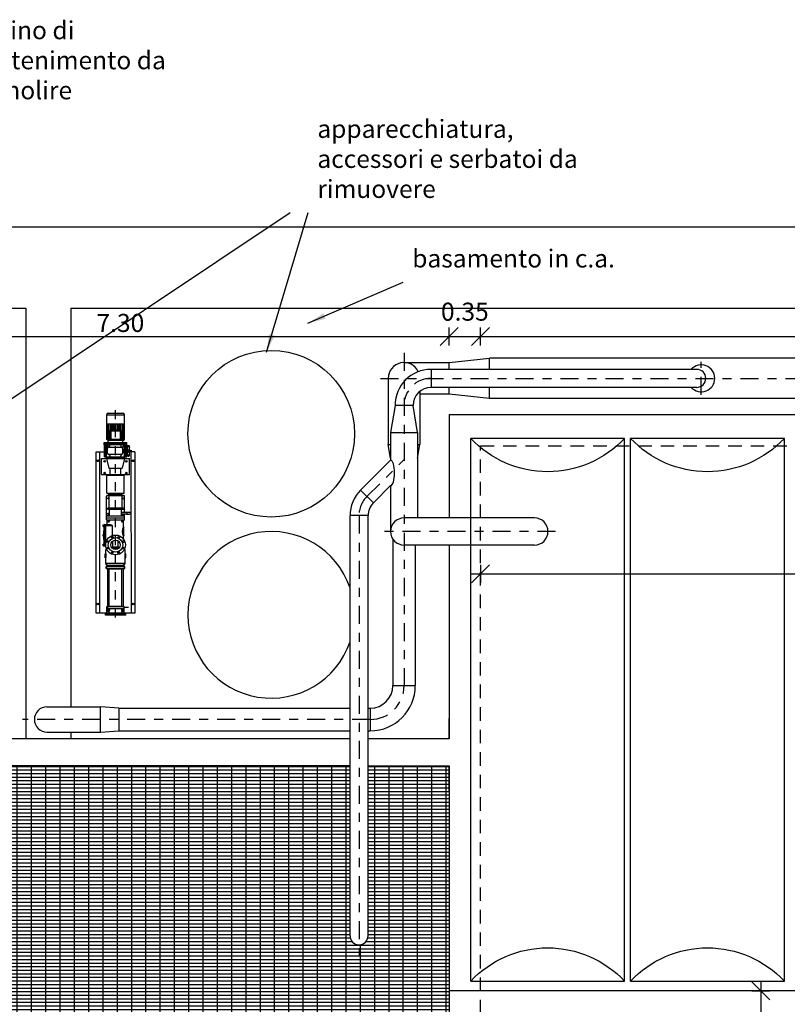
# Model space of a CAD drawing. Extents: x 106 to 182, y -244 to -135.
# Drawn here: x 135 to 144, y -176 to -165 of the extents above; entities that cross this region are included whole.
import ezdxf

# ---------------------------------------------------------------- set-up
doc = ezdxf.new("R2010")
doc.units = 0
for name, pattern in [('LINEA-PUNTO', [0.92, 0.42, -0.2, 0.1, -0.2]), ('TRATTEGGIATA', [0.75, 0.5, -0.25]), ('TRATTO-PUNTO', [1, 0.5, -0.25, 0, -0.25])]:
    doc.linetypes.add(name, pattern=pattern)
doc.layers.get('0').update_dxf_attribs({"linetype": 'CONTINUOUS'})
doc.layers.get('DEFPOINTS').update_dxf_attribs({"linetype": 'CONTINUOUS'})
for name, color, linetype in [('01', 4, 'CONTINUOUS'), ('02', 1, 'CONTINUOUS'), ('CUNICOLI', 4, 'CONTINUOUS'), ('QUOTE', 1, 'CONTINUOUS')]:
    doc.layers.add(name, color=color, linetype=linetype)
doc.styles.add('ROMANS', font='SIMPLEX.shx')
doc.styles.get("Standard").update_dxf_attribs({"font": 'ISOCP'})
doc.dimstyles.new('1a100', dxfattribs={"dimtxt": 0.2, "dimasz": 0.2, "dimexe": 0.1, "dimexo": 0.1, "dimgap": 0.05, "dimtad": 1, "dimzin": 0, "dimdsep": 46, "dimtxsty": 'ROMANS', "dimblk1": 'OBLIQUE', "dimblk2": 'OBLIQUE', "dimsah": 1, "dimcen": 0, "dimdle": 0.1, "dimclrd": 8, "dimclre": 8, "dimclrt": 256, "dimadec": 0, "dimazin": 0, "dimtfac": 1, "dimtofl": 0, "dimtmove": 2, "dimatfit": 3, "dimfxl": 0, "dimtolj": 1, "dimtzin": 0, "dimarcsym": 0})

# ---------------------------------------------------------------- blocks, each defined once
blk = doc.blocks.new('_OBLIQUE')
at = {"color": 0, "linetype": 'ByBlock'}
blk.add_line((-0.5, -0.5), (0.5, 0.5), dxfattribs=at)
blk = doc.blocks.new('*D33')
at = {"layer": 'DEFPOINTS', "color": 0, "transparency": 16777216}
for p in [(140.241, -170.076), (144.462, -170.076), (140.241, -184.176)]:
    blk.add_point(p, dxfattribs=at)
at = {"layer": 'QUOTE', "color": 8, "lineweight": -2, "transparency": 16777216}
for p, q in [((144.462, -184.276), (144.462, -169.976)), ((144.362, -170.076), (144.562, -170.076)), ((144.362, -184.176), (144.562, -184.176))]:
    blk.add_line(p, q, dxfattribs=at)
at = {"layer": 'QUOTE', "color": 8, "lineweight": -2, "transparency": 16777216, "xscale": 0.2, "yscale": 0.2, "zscale": 0.2}
for p, rotation in [((144.462, -170.076), 90), ((144.462, -184.176), 270)]:
    blk.add_blockref('_OBLIQUE', p, dxfattribs=dict(at, rotation=rotation))
at = {"layer": 'QUOTE', "transparency": 16777216, "insert": (144.312, -177.126), "char_height": 0.2, "attachment_point": 5, "rotation": 90, "style": 'ROMANS'}
blk.add_mtext('\\A1;14.10', dxfattribs=at)
blk = doc.blocks.new('*D34')
at = {"layer": 'DEFPOINTS', "color": 0, "transparency": 16777216}
for p in [(140.241, -170.076), (168.341, -170.076), (168.341, -171.497)]:
    blk.add_point(p, dxfattribs=at)
at = {"layer": 'QUOTE', "color": 8, "lineweight": -2, "transparency": 16777216}
for p, q in [((140.241, -171.397), (140.241, -171.597)), ((168.341, -171.397), (168.341, -171.597)), ((140.141, -171.497), (168.441, -171.497))]:
    blk.add_line(p, q, dxfattribs=at)
at = {"layer": 'QUOTE', "color": 8, "lineweight": -2, "transparency": 16777216, "xscale": 0.2, "yscale": 0.2, "zscale": 0.2, "rotation": 180}
blk.add_blockref('_OBLIQUE', (140.241, -171.497), dxfattribs=at)
at = {"layer": 'QUOTE', "color": 8, "lineweight": -2, "transparency": 16777216, "xscale": 0.2, "yscale": 0.2, "zscale": 0.2}
blk.add_blockref('_OBLIQUE', (168.341, -171.497), dxfattribs=at)
at = {"layer": 'QUOTE', "transparency": 16777216, "insert": (154.888, -171.324), "char_height": 0.2, "attachment_point": 5, "style": 'ROMANS'}
blk.add_mtext('\\A1;28.10', dxfattribs=at)
blk = doc.blocks.new('*D35')
at = {"layer": 'DEFPOINTS', "color": 0, "transparency": 16777216}
for p in [(140.241, -168.861), (139.891, -169.726), (140.241, -170.076)]:
    blk.add_point(p, dxfattribs=at)
at = {"layer": 'QUOTE', "color": 8, "lineweight": -2, "transparency": 16777216}
for p, q in [((139.891, -168.961), (139.891, -168.761)), ((140.241, -168.961), (140.241, -168.761)), ((139.791, -168.861), (140.341, -168.861))]:
    blk.add_line(p, q, dxfattribs=at)
at = {"layer": 'QUOTE', "color": 8, "lineweight": -2, "transparency": 16777216, "xscale": 0.2, "yscale": 0.2, "zscale": 0.2, "rotation": 180}
blk.add_blockref('_OBLIQUE', (139.891, -168.861), dxfattribs=at)
at = {"layer": 'QUOTE', "color": 8, "lineweight": -2, "transparency": 16777216, "xscale": 0.2, "yscale": 0.2, "zscale": 0.2}
blk.add_blockref('_OBLIQUE', (140.241, -168.861), dxfattribs=at)
at = {"layer": 'QUOTE', "transparency": 16777216, "insert": (140.066, -168.586), "char_height": 0.2, "attachment_point": 5, "style": 'ROMANS'}
blk.add_mtext('\\A1;0.35', dxfattribs=at)
blk = doc.blocks.new('*D36')
at = {"layer": 'DEFPOINTS', "color": 0, "transparency": 16777216}
for p in [(168.341, -168.861), (140.241, -170.076), (168.341, -170.076)]:
    blk.add_point(p, dxfattribs=at)
at = {"layer": 'QUOTE', "color": 8, "lineweight": -2, "transparency": 16777216}
for p, q in [((140.241, -168.961), (140.241, -168.761)), ((168.341, -168.961), (168.341, -168.761)), ((140.141, -168.861), (168.441, -168.861))]:
    blk.add_line(p, q, dxfattribs=at)
at = {"layer": 'QUOTE', "color": 8, "lineweight": -2, "transparency": 16777216, "xscale": 0.2, "yscale": 0.2, "zscale": 0.2, "rotation": 180}
blk.add_blockref('_OBLIQUE', (140.241, -168.861), dxfattribs=at)
at = {"layer": 'QUOTE', "color": 8, "lineweight": -2, "transparency": 16777216, "xscale": 0.2, "yscale": 0.2, "zscale": 0.2}
blk.add_blockref('_OBLIQUE', (168.341, -168.861), dxfattribs=at)
at = {"layer": 'QUOTE', "transparency": 16777216, "insert": (154.291, -168.711), "char_height": 0.2, "attachment_point": 5, "style": 'ROMANS'}
blk.add_mtext('\\A1;28.10', dxfattribs=at)
blk = doc.blocks.new('*D39')
at = {"layer": 'DEFPOINTS', "color": 0, "transparency": 16777216}
for p in [(139.891, -168.861), (132.591, -169.726), (139.891, -169.726)]:
    blk.add_point(p, dxfattribs=at)
at = {"layer": 'QUOTE', "color": 8, "lineweight": -2, "transparency": 16777216}
for p, q in [((132.591, -168.961), (132.591, -168.761)), ((139.891, -168.961), (139.891, -168.761)), ((132.491, -168.861), (139.991, -168.861))]:
    blk.add_line(p, q, dxfattribs=at)
at = {"layer": 'QUOTE', "color": 8, "lineweight": -2, "transparency": 16777216, "xscale": 0.2, "yscale": 0.2, "zscale": 0.2, "rotation": 180}
blk.add_blockref('_OBLIQUE', (132.591, -168.861), dxfattribs=at)
at = {"layer": 'QUOTE', "color": 8, "lineweight": -2, "transparency": 16777216, "xscale": 0.2, "yscale": 0.2, "zscale": 0.2}
blk.add_blockref('_OBLIQUE', (139.891, -168.861), dxfattribs=at)
at = {"layer": 'QUOTE', "transparency": 16777216, "insert": (136.241, -168.711), "char_height": 0.2, "attachment_point": 5, "style": 'ROMANS'}
blk.add_mtext('\\A1;7.30', dxfattribs=at)
blk = doc.blocks.new('*D50')
at = {"layer": 'DEFPOINTS', "color": 0, "transparency": 16777216}
for p in [(139.891, -176.126), (139.891, -178.126), (143.352, -178.126)]:
    blk.add_point(p, dxfattribs=at)
at = {"layer": 'QUOTE', "color": 8, "lineweight": -2, "transparency": 16777216}
for p, q in [((143.352, -176.026), (143.352, -178.226)), ((143.252, -176.126), (143.452, -176.126)), ((143.252, -178.126), (143.452, -178.126))]:
    blk.add_line(p, q, dxfattribs=at)
at = {"layer": 'QUOTE', "color": 8, "lineweight": -2, "transparency": 16777216, "xscale": 0.2, "yscale": 0.2, "zscale": 0.2}
for p, rotation in [((143.352, -176.126), 90), ((143.352, -178.126), 270)]:
    blk.add_blockref('_OBLIQUE', p, dxfattribs=dict(at, rotation=rotation))
at = {"layer": 'QUOTE', "transparency": 16777216, "insert": (143.202, -177.126), "char_height": 0.2, "attachment_point": 5, "rotation": 90, "style": 'ROMANS'}
blk.add_mtext('\\A1;2.00', dxfattribs=at)
blk = doc.blocks.new('pompa_isp')
at = {"color": 0}
for p, q in [((0, 0.113), (0.017, 0.113)), ((0, -0.113), (0, 0.113)), ((0.017, 0.113), (0.017, -0.113)), ((0.024, 0.215), (1.814, 0.215)), ((0.024, -0.215), (0.024, 0.215)), ((0.024, 0.176), (1.814, 0.175)), ((0.638, 0.108), (0.638, 0.114)), ((0.638, 0.114), (0.681, 0.114)), ((0.681, 0.108), (0.681, 0.114)), ((0.769, 0.127), (0.769, 0.109)), ((0.769, 0.127), (1.006, 0.127)), ((1.006, 0.112), (0.769, 0.112)), ((0.771, 0.138), (0.79, 0.138)), ((0.771, 0.138), (0.771, 0.127)), ((0.78, 0.138), (0.78, 0.127)), ((0.78, 0.112), (0.781, 0.117)), ((0.781, 0.117), (0.789, 0.122)), ((0.882, 0.116), (0.781, 0.116)), ((0.882, 0.12), (0.787, 0.12)), ((0.789, 0.122), (0.8, 0.127)), ((0.79, 0.138), (0.79, 0.127)), ((0.837, 0.127), (0.839, 0.131)), ((0.839, 0.131), (0.936, 0.131)), ((0.874, 0.127), (0.877, 0.122)), ((0.877, 0.122), (0.887, 0.118)), ((0.878, 0.138), (0.897, 0.138)), ((0.878, 0.138), (0.878, 0.131)), ((0.887, 0.118), (0.882, 0.116)), ((0.886, 0.138), (0.886, 0.131)), ((0.897, 0.122), (0.887, 0.118)), ((0.887, 0.118), (0.893, 0.116)), ((0.893, 0.12), (0.988, 0.12)), ((0.893, 0.116), (0.994, 0.116)), ((0.897, 0.138), (0.897, 0.131)), ((0.9, 0.127), (0.897, 0.122)), ((0.938, 0.127), (0.936, 0.131)), ((0.986, 0.122), (0.975, 0.127)), ((0.985, 0.138), (1.004, 0.138)), ((0.985, 0.138), (0.985, 0.127)), ((0.994, 0.117), (0.986, 0.122)), ((0.994, 0.138), (0.994, 0.127)), ((0.994, 0.112), (0.994, 0.117)), ((0.994, 0.112), (0.994, 0.038)), ((1.004, 0.138), (1.004, 0.127)), ((1.006, 0.127), (1.006, 0.06)), ((1.561, 0.156), (1.74, 0.156)), ((1.561, 0.156), (1.561, -0.154)), ((1.74, 0.156), (1.74, -0.154)), ((1.758, 0.124), (1.887, 0.124)), ((1.758, 0.124), (1.758, -0.124)), ((1.814, 0.215), (1.814, 0.124)), ((1.887, 0.097), (1.887, 0.124)), ((1.892, 0.125), (1.918, 0.125)), ((1.892, -0.125), (1.892, 0.125)), ((1.905, -0.125), (1.905, 0.125)), ((1.918, 0.125), (1.918, -0.125)), ((0.017, 0.063), (0.024, 0.063)), ((0.024, 0.097), (0.097, 0.097)), ((0.024, 0.063), (0.044, 0.074)), ((0.058, 0.091), (0.054, 0.091)), ((0.054, 0.068), (0.054, 0.091)), ((0.058, 0.068), (0.054, 0.068)), ((0.073, 0.092), (0.058, 0.092)), ((0.058, 0.066), (0.058, 0.092)), ((0.058, 0.079), (0.073, 0.079)), ((0.073, 0.066), (0.058, 0.066)), ((0.073, 0.097), (0.073, -0.097)), ((0.073, 0.085), (0.097, 0.085)), ((0.097, 0.097), (0.097, -0.097)), ((0.097, 0.087), (0.519, 0.087)), ((0.097, 0.07), (0.519, 0.07)), ((0.102, 0.07), (0.102, -0.07)), ((0.513, 0.07), (0.513, -0.07)), ((0.519, 0.105), (0.54, 0.105)), ((0.519, 0.105), (0.519, -0.105)), ((0.519, 0.098), (0.54, 0.098)), ((0.54, 0.105), (0.54, -0.105)), ((0.54, 0.098), (0.541, 0.093)), ((0.541, 0.093), (0.552, 0.093)), ((0.545, 0.093), (0.545, -0.093)), ((0.549, 0.093), (0.549, -0.093)), ((0.552, 0.093), (0.574, 0.106)), ((0.552, 0.093), (0.552, -0.093)), ((0.574, 0.106), (0.637, 0.106)), ((0.574, 0.106), (0.574, -0.106)), ((0.577, 0.106), (0.577, -0.106)), ((0.637, 0.106), (0.638, 0.108)), ((0.683, 0.106), (0.681, 0.108)), ((0.683, 0.106), (0.728, 0.106)), ((0.728, 0.096), (0.728, 0.106)), ((0.738, -0.03), (0.738, 0.03)), ((0.74, 0.033), (0.752, 0.033)), ((0.752, -0.035), (0.752, 0.035)), ((0.752, 0.035), (0.756, 0.035)), ((0.756, -0.035), (0.756, 0.035)), ((0.756, 0.029), (0.823, 0.029)), ((0.994, 0.037), (0.872, 0.037)), ((0.999, 0.042), (0.994, 0.037)), ((1.003, 0.048), (0.999, 0.042)), ((1.006, 0.06), (1.003, 0.048)), ((1.006, 0.091), (1.06, 0.091)), ((1.048, 0.086), (1.044, 0.086)), ((1.044, 0.067), (1.044, 0.086)), ((1.048, 0.067), (1.044, 0.067)), ((1.06, 0.087), (1.048, 0.087)), ((1.048, 0.066), (1.048, 0.087)), ((1.048, 0.076), (1.06, 0.076)), ((1.06, 0.066), (1.048, 0.066)), ((1.06, 0.1), (1.06, -0.099)), ((1.06, 0.1), (1.32, 0.1)), ((1.08, 0.1), (1.08, -0.099)), ((1.103, 0.1), (1.103, -0.099)), ((1.103, 0.087), (1.11, 0.087)), ((1.103, 0.076), (1.11, 0.076)), ((1.103, 0.066), (1.177, 0.066)), ((1.11, 0.066), (1.11, 0.087)), ((1.177, 0.09), (1.177, -0.09)), ((1.177, 0.09), (1.184, 0.09)), ((1.184, 0.09), (1.188, 0.084)), ((1.188, -0.084), (1.188, 0.084)), ((1.188, 0.072), (1.335, 0.072)), ((1.33, 0.09), (1.33, -0.089)), ((1.335, 0.074), (1.335, -0.074)), ((1.335, 0.074), (1.347, 0.074)), ((1.347, 0.074), (1.347, -0.074)), ((1.347, 0.07), (1.349, 0.07)), ((1.349, 0.056), (1.347, 0.056)), ((1.347, 0.039), (1.349, 0.039)), ((1.349, 0.025), (1.347, 0.025)), ((1.347, 0.021), (1.355, 0.021)), ((1.349, 0.07), (1.349, 0.056)), ((1.349, 0.039), (1.349, 0.025)), ((1.355, 0.096), (1.355, -0.095)), ((1.355, 0.096), (1.555, 0.096)), ((1.555, 0.096), (1.555, -0.095)), ((1.561, 0.059), (1.633, 0.059)), ((1.74, 0.1), (1.633, 0.075)), ((1.633, 0.075), (1.633, -0.075)), ((1.74, 0.1), (1.752, 0.1)), ((1.752, -0.1), (1.752, 0.1)), ((1.752, 0.092), (1.758, 0.092)), ((1.758, 0.109), (1.887, 0.109)), ((1.758, 0.099), (1.867, 0.099)), ((1.758, 0.054), (1.783, 0.067)), ((1.783, -0.065), (1.783, 0.075)), ((1.798, 0.09), (1.849, 0.09)), ((1.864, 0.075), (1.864, -0.065)), ((1.864, 0.064), (1.892, 0.064)), ((1.867, 0.099), (1.867, 0.064)), ((1.867, 0.097), (1.892, 0.097)), ((1.892, 0.085), (1.867, 0.085)), ((1.918, 0.08), (1.938, 0.08)), ((1.938, 0.08), (1.951, 0.098)), ((1.951, 0.088), (1.938, 0.07)), ((1.938, -0.08), (1.938, 0.08)), ((1.951, 0.077), (1.938, 0.062)), ((1.951, 0.098), (2.229, 0.098)), ((2.124, 0.088), (1.951, 0.088)), ((2.124, 0.077), (1.951, 0.077)), ((2.124, 0.06), (2.053, 0.06)), ((2.124, 0.044), (2.059, 0.044)), ((2.124, 0.029), (2.059, 0.029)), ((2.124, 0.016), (2.059, 0.016)), ((2.059, 0), (2.124, 0)), ((2.124, 0.098), (2.124, -0.098)), ((2.224, 0.098), (2.224, -0.098)), ((2.244, 0.083), (2.244, -0.083)), ((0.017, -0.063), (0.024, -0.063)), ((0.024, -0.063), (0.044, -0.074)), ((0.024, -0.097), (0.097, -0.097)), ((0.058, -0.068), (0.054, -0.068)), ((0.054, -0.068), (0.054, -0.091)), ((0.058, -0.091), (0.054, -0.091)), ((0.073, -0.066), (0.058, -0.066)), ((0.058, -0.066), (0.058, -0.092)), ((0.058, -0.079), (0.073, -0.079)), ((0.073, -0.092), (0.058, -0.092)), ((0.088, -0.097), (0.088, -0.143)), ((0.097, -0.07), (0.519, -0.07)), ((0.097, -0.087), (0.519, -0.087)), ((0.519, -0.098), (0.54, -0.098)), ((0.519, -0.105), (0.54, -0.105)), ((0.54, -0.098), (0.541, -0.093)), ((0.541, -0.093), (0.552, -0.093)), ((0.552, -0.093), (0.574, -0.106)), ((0.574, -0.106), (0.637, -0.106)), ((0.637, -0.106), (0.638, -0.108)), ((0.638, -0.108), (0.638, -0.114)), ((0.683, -0.106), (0.681, -0.108)), ((0.681, -0.108), (0.681, -0.114)), ((0.683, -0.106), (0.728, -0.106)), ((0.728, -0.106), (0.728, -0.096)), ((0.74, -0.033), (0.752, -0.033)), ((0.752, -0.035), (0.756, -0.035)), ((0.756, -0.029), (0.823, -0.029)), ((0.83, -0.09), (0.879, -0.09)), ((0.879, -0.09), (0.883, -0.094)), ((0.883, -0.094), (0.977, -0.094)), ((0.981, -0.09), (0.977, -0.094)), ((0.981, -0.09), (1.06, -0.09)), ((1.048, -0.067), (1.044, -0.067)), ((1.044, -0.067), (1.044, -0.086)), ((1.048, -0.086), (1.044, -0.086)), ((1.06, -0.066), (1.048, -0.066)), ((1.048, -0.066), (1.048, -0.087)), ((1.048, -0.076), (1.06, -0.076)), ((1.06, -0.087), (1.048, -0.087)), ((1.06, -0.099), (1.125, -0.099)), ((1.103, -0.066), (1.177, -0.066)), ((1.103, -0.076), (1.11, -0.076)), ((1.103, -0.087), (1.11, -0.087)), ((1.11, -0.066), (1.11, -0.087)), ((1.125, -0.066), (1.125, -0.121)), ((1.142, -0.066), (1.142, -0.121)), ((1.142, -0.099), (1.32, -0.099)), ((1.177, -0.09), (1.184, -0.09)), ((1.184, -0.09), (1.188, -0.084)), ((1.188, -0.072), (1.335, -0.072)), ((1.335, -0.074), (1.347, -0.074)), ((1.347, -0.02), (1.355, -0.02)), ((1.349, -0.025), (1.347, -0.025)), ((1.347, -0.039), (1.349, -0.039)), ((1.349, -0.056), (1.347, -0.056)), ((1.347, -0.07), (1.349, -0.07)), ((1.349, -0.039), (1.349, -0.025)), ((1.349, -0.07), (1.349, -0.056)), ((1.355, -0.095), (1.555, -0.095)), ((1.561, -0.059), (1.633, -0.059)), ((1.74, -0.1), (1.633, -0.075)), ((1.74, -0.1), (1.752, -0.1)), ((1.752, -0.092), (1.758, -0.092)), ((1.758, -0.054), (1.783, -0.067)), ((1.758, -0.099), (1.801, -0.099)), ((1.758, -0.109), (1.799, -0.109)), ((1.798, -0.08), (1.849, -0.08)), ((1.799, -0.101), (1.805, -0.095)), ((1.799, -0.112), (1.799, -0.101)), ((1.805, -0.095), (1.843, -0.095)), ((1.811, -0.08), (1.811, -0.091)), ((1.838, -0.091), (1.811, -0.091)), ((1.814, -0.095), (1.814, -0.091)), ((1.835, -0.095), (1.835, -0.091)), ((1.838, -0.08), (1.838, -0.091)), ((1.85, -0.101), (1.843, -0.095)), ((1.848, -0.099), (1.867, -0.099)), ((1.85, -0.112), (1.85, -0.101)), ((1.85, -0.109), (1.887, -0.109)), ((1.864, -0.064), (1.892, -0.064)), ((1.867, -0.064), (1.867, -0.099)), ((1.892, -0.085), (1.867, -0.085)), ((1.867, -0.097), (1.892, -0.097)), ((1.887, -0.124), (1.887, -0.097)), ((1.918, -0.08), (1.938, -0.08)), ((1.951, -0.077), (1.938, -0.062)), ((1.951, -0.088), (1.938, -0.07)), ((1.938, -0.08), (1.951, -0.098)), ((2.124, -0.077), (1.951, -0.077)), ((2.124, -0.088), (1.951, -0.088)), ((1.951, -0.098), (2.229, -0.098)), ((2.124, -0.06), (2.053, -0.06)), ((2.124, -0.016), (2.059, -0.016)), ((2.124, -0.029), (2.059, -0.029)), ((2.124, -0.044), (2.059, -0.044)), ((0, -0.113), (0.017, -0.113)), ((0.024, -0.176), (1.814, -0.175)), ((1.814, -0.215), (0.024, -0.215)), ((0.638, -0.114), (0.681, -0.114)), ((1.123, -0.121), (1.123, -0.151)), ((1.144, -0.121), (1.144, -0.151)), ((1.561, -0.154), (1.74, -0.154)), ((1.758, -0.124), (1.783, -0.124)), ((1.767, -0.138), (1.767, -0.15)), ((1.771, -0.133), (1.878, -0.133)), ((1.771, -0.155), (1.878, -0.155)), ((1.778, -0.137), (1.778, -0.15)), ((1.783, -0.118), (1.789, -0.112)), ((1.783, -0.133), (1.783, -0.118)), ((1.783, -0.118), (1.866, -0.118)), ((1.789, -0.112), (1.86, -0.112)), ((1.814, -0.138), (1.814, -0.15)), ((1.814, -0.215), (1.814, -0.155)), ((1.835, -0.138), (1.835, -0.15)), ((1.866, -0.118), (1.86, -0.112)), ((1.866, -0.133), (1.866, -0.118)), ((1.866, -0.124), (1.887, -0.124)), ((1.871, -0.137), (1.871, -0.15)), ((1.882, -0.138), (1.882, -0.15)), ((1.892, -0.125), (1.918, -0.125))]:
    blk.add_line(p, q, dxfattribs=at)
at = {"color": 8, "linetype": 'LINEA-PUNTO', "ltscale": 0.2}
blk.add_line((-0.024, 0), (2.345, 0), dxfattribs=at)
at = {"color": 0, "linetype": 'LINEA-PUNTO', "ltscale": 0.01}
blk.add_line((1.824, -0.18), (1.824, -0.032), dxfattribs=at)
at = {"color": 0}
for points in [[(1.953, -0.064, -0.414214), (1.938, -0.049), (1.938, 0.049, -0.414214), (1.953, 0.064), (2.044, 0.064, -0.414214), (2.059, 0.049), (2.059, -0.049, -0.414214), (2.044, -0.064)], [(1.953, -0.057, -0.414214), (1.945, -0.049), (1.945, 0.049, -0.414214), (1.953, 0.057), (2.044, 0.057, -0.414214), (2.052, 0.049), (2.052, -0.049, -0.414214), (2.044, -0.057)], [(1.953, -0.05, -0.414214), (1.951, -0.049), (1.951, 0.049, -0.414214), (1.953, 0.05), (2.044, 0.05, -0.414214), (2.045, 0.049), (2.045, -0.049, -0.414214), (2.044, -0.05)]]:
    blk.add_lwpolyline(points, format="xyb", close=True, dxfattribs=at)
for centre, radius in [((0.124, 0.196), 0.00873), ((0.78, 0), 0.11), ((1.578, 0.12), 0.00878), ((1.708, 0.12), 0.00878), ((1.714, 0.196), 0.00873), ((0.697, 0.035), 0.00942), ((0.78, 0), 0.0806), ((0.78, 0), 0.0517), ((0.746, 0.083), 0.00942), ((0.815, 0.083), 0.00942), ((0.864, 0.034), 0.00942), ((1.126, 0.08), 0.00694), ((1.297, 0.08), 0.00694), ((0.697, -0.034), 0.00942), ((0.745, -0.083), 0.00942), ((0.814, -0.083), 0.00942), ((0.863, -0.035), 0.00942), ((1.297, -0.08), 0.00694), ((0.124, -0.196), 0.00873), ((1.578, -0.12), 0.00878), ((1.708, -0.12), 0.00878), ((1.714, -0.196), 0.00873)]:
    blk.add_circle(centre, radius, dxfattribs=at)
for centre, radius, start, end in [((0.054, 0.079), 0.0113, 90, 270), ((0.66, 0.175), 0.0728, 251.7044, 288.2956), ((0.66, 0.242), 0.136, 260.872, 279.128), ((1.044, 0.076), 0.00934, 90, 270), ((1.32, 0.09), 0.01, 0, 90), ((1.798, 0.075), 0.015, 90, 180), ((1.849, 0.075), 0.015, 0, 90), ((2.229, 0.083), 0.015, 0, 90), ((0.054, -0.079), 0.0113, 90, 270), ((0.66, -0.175), 0.0728, 71.7044, 108.2956), ((0.66, -0.242), 0.136, 80.872, 99.128), ((0.93, -0.165), 0.091, 55.8783, 124.1217), ((0.93, -0.155), 0.0772, 52.2055, 127.7945), ((1.044, -0.076), 0.00934, 90, 270), ((1.126, -0.08), 0.00694, 99.9324, 260.0676), ((1.32, -0.089), 0.01, 270, 0), ((1.798, -0.065), 0.015, 180, 270), ((1.849, -0.065), 0.015, 270, 0), ((2.229, -0.083), 0.015, 270, 0), ((1.133, -0.121), 0.0107, 141.1722, 38.8278), ((1.133, -0.151), 0.0107, 180, 0), ((1.133, -0.121), 0.00835, 180, 0), ((1.779, -0.144), 0.0135, 127.1338, 152.0586), ((1.779, -0.144), 0.0135, 207.9414, 232.8662), ((1.87, -0.144), 0.0135, 27.9414, 52.8662), ((1.87, -0.144), 0.0135, 307.1338, 332.0586)]:
    blk.add_arc(centre, radius, start, end, dxfattribs=at)
for centre, major_axis, ratio, start_param, end_param in [((1.788, -0.144), (-0.0132, 0), 0.813177, 4.712389, 5.649439), ((1.788, -0.144), (-0.0132, 0), 0.813177, 0.633746, 1.570796), ((1.807, -0.144), (0, 0.0108), 0.75914, 5.332373, 6.283185), ((1.807, -0.144), (0, 0.0108), 0.75914, 9.424778, 10.37559)]:
    blk.add_ellipse(centre, major_axis=major_axis, ratio=ratio, start_param=start_param, end_param=end_param, dxfattribs=at)
at = {"color": 0, "extrusion": (0, 0, -1)}
for centre, major_axis, ratio, start_param, end_param in [((1.841, -0.144), (0, 0.0108), 0.75914, 5.332373, 6.283185), ((1.841, -0.144), (0, 0.0108), 0.75914, 9.424778, 10.37559), ((1.86, -0.144), (0.0132, 0), 0.813177, 4.712389, 5.649439), ((1.86, -0.144), (0.0132, 0), 0.813177, 0.633746, 1.570796)]:
    blk.add_ellipse(centre, major_axis=major_axis, ratio=ratio, start_param=start_param, end_param=end_param, dxfattribs=at)
blk = doc.blocks.new('cupola')
at = {"color": 0}
for p, q in [((-0.854, 5.654), (-0.854, -0.371)), ((-0.854, 5.654), (0.854, 5.654)), ((0.854, 5.654), (0.854, -0.371)), ((0.854, -0.371), (-0.854, -0.371))]:
    blk.add_line(p, q, dxfattribs=at)
for centre, start, end in [((0, 6.453), 223.07, 316.93), ((0, -1.169), 43.07, 136.93)]:
    blk.add_arc(centre, 1.169, start, end, dxfattribs=at)

msp = doc.modelspace()

# ---------------------------------------------------------------- hatches: boundary and pattern name
at = {"layer": '01', "ltscale": 0.1}
h = msp.add_hatch(dxfattribs=at)
h.set_pattern_fill('GRATE', color=8, scale=0.05, style=0)
h.paths.add_polyline_path([(136.356, -179.519), (136.137, -179.519), (136.356, -179.177), (136.356, -179.876), (138.791, -179.876), (138.791, -177.876), (132.891, -177.876), (132.891, -180.626), (138.791, -180.626), (138.791, -179.876), (136.356, -179.876)])
h.paths.add_polyline_path([(134.026, -179.816), (134.026, -180.116), (133.476, -180.116), (133.476, -179.816)], flags=17)
h.paths.add_polyline_path([(136.356, -179.177), (136.137, -179.519), (136.356, -179.519)], flags=17)
h.paths.add_polyline_path([(132.591, -175.126), (131.591, -175.126), (131.591, -176.126), (132.591, -176.126)])
h.paths.add_polyline_path([(132.491, -176.726), (132.391, -176.726), (132.391, -176.526), (132.491, -176.526), (132.491, -176.376), (131.591, -176.376), (131.591, -177.126), (132.491, -177.126)])
h.paths.add_polyline_path([(132.391, -177.276), (132.491, -177.276), (132.491, -177.126), (131.591, -177.126), (131.591, -177.876), (132.491, -177.876), (132.491, -177.476), (132.391, -177.476)])
h.paths.add_polyline_path([(136.185, -178.735), (136.462, -178.735), (136.462, -179.131), (136.185, -179.131)], flags=24)
edge = h.paths.add_edge_path()
edge.add_line((138.791, -175.514), (138.791, -173.626))
edge.add_line((138.791, -173.626), (132.891, -173.626))
edge.add_line((132.891, -173.626), (132.891, -176.376))
edge.add_line((132.891, -176.376), (139.891, -176.376))
edge.add_line((139.891, -176.376), (139.891, -173.626))
edge.add_line((139.891, -173.626), (138.991, -173.626))
edge.add_line((138.991, -173.626), (138.991, -175.514))
edge.add_arc((138.891, -175.514), 0.1, -180, 0, ccw=False)

# ---------------------------------------------------------------- linework, layer by layer
at = {"layer": '01'}
for p, q in [((135.191, -168.546), (135.191, -173.326)), ((139.391, -169.151), (139.891, -169.151)), ((139.891, -169.151), (140.341, -169.101)), ((139.891, -169.226), (139.891, -169.151)), ((169.161, -169.101), (140.341, -169.101)), ((140.341, -169.226), (140.341, -169.101)), ((142.641, -169.226), (139.691, -169.226)), ((139.691, -169.226), (139.691, -169.426)), ((139.216, -169.326), (139.216, -170.061)), ((139.566, -169.47), (139.566, -170.061)), ((139.891, -169.501), (139.566, -169.501)), ((142.641, -169.426), (139.691, -169.426)), ((139.891, -169.501), (139.891, -169.426)), ((140.341, -169.551), (139.891, -169.501)), ((140.341, -169.551), (140.341, -169.426)), ((168.936, -169.551), (140.341, -169.551)), ((139.291, -169.626), (139.241, -169.926)), ((139.491, -169.626), (139.291, -169.626)), ((139.541, -169.926), (139.491, -169.626)), ((139.241, -169.926), (139.541, -169.926)), ((139.241, -169.926), (139.241, -170.235)), ((139.541, -169.926), (139.541, -170.876)), ((139.216, -170.061), (139.241, -170.061)), ((139.241, -170.211), (139.216, -170.061)), ((139.541, -170.211), (139.566, -170.061)), ((139.541, -170.061), (139.566, -170.061)), ((138.908, -170.567), (139.241, -170.235)), ((139.05, -170.709), (138.908, -170.567)), ((139.05, -170.709), (139.241, -170.517)), ((139.241, -170.517), (139.241, -171.026)), ((138.791, -175.514), (138.791, -170.85)), ((138.991, -170.85), (138.791, -170.85)), ((138.991, -175.514), (138.991, -170.85)), ((140.839, -170.876), (139.391, -170.876)), ((139.266, -171.109), (139.266, -172.737)), ((140.839, -171.176), (139.391, -171.176)), ((139.516, -171.176), (139.516, -172.737)), ((139.266, -172.737), (139.516, -172.737)), ((135.426, -172.972), (136.022, -172.972)), ((136.022, -173.252), (136.022, -172.972)), ((136.222, -172.987), (136.022, -172.972)), ((136.222, -172.987), (136.222, -173.237)), ((136.222, -172.987), (138.791, -172.987)), ((138.991, -172.987), (139.016, -172.987)), ((139.016, -172.987), (139.016, -173.237)), ((139.891, -173.326), (139.891, -173.101)), ((135.426, -173.252), (136.022, -173.252)), ((135.691, -173.252), (135.691, -173.326)), ((136.022, -173.252), (136.222, -173.237)), ((136.222, -173.237), (138.791, -173.237)), ((138.991, -173.237), (139.016, -173.237)), ((139.891, -173.901), (139.891, -173.626))]:
    msp.add_line(p, q, dxfattribs=at)
at = {"layer": '01', "color": 8, "linetype": 'TRATTO-PUNTO', "ltscale": 0.4}
for p, q in [((139.391, -169.042), (139.391, -172.737)), ((142.691, -169.51), (142.691, -169.143)), ((139.128, -169.326), (169.161, -169.326)), ((138.979, -170.638), (139.391, -170.226)), ((138.891, -170.85), (138.891, -175.728)), ((141.072, -171.026), (139.151, -171.026)), ((139.016, -173.112), (135.155, -173.112))]:
    msp.add_line(p, q, dxfattribs=at)
at = {"layer": '01', "color": 8, "linetype": 'TRATTEGGIATA', "ltscale": 0.3}
for p, q in [((140.241, -170.076), (168.341, -170.076)), ((140.241, -178.126), (140.241, -170.076))]:
    msp.add_line(p, q, dxfattribs=at)
at = {"layer": '01'}
for centre, radius, start, end in [((139.391, -169.326), 0.175, 25.0667, 180), ((142.691, -169.326), 0.15, 221.8103, 138.1897), ((139.691, -169.626), 0.4, 90, 180), ((142.641, -169.326), 0.1, 270, 90), ((139.691, -169.626), 0.2, 90, 180), ((139.191, -170.85), 0.4, 135, 180), ((139.191, -170.85), 0.2, 135, 180), ((139.391, -171.026), 0.15, 90, 270), ((140.839, -171.026), 0.15, 270, 90), ((139.016, -172.737), 0.25, 270, 0), ((139.016, -172.737), 0.5, 270, 0), ((135.426, -173.112), 0.14, 90, 270), ((138.891, -175.514), 0.1, 180, 0)]:
    msp.add_arc(centre, radius, start, end, dxfattribs=at)
at = {"layer": '01', "color": 8, "linetype": 'TRATTO-PUNTO', "ltscale": 0.4}
for centre, radius, start, end in [((139.691, -169.626), 0.3, 90, 180), ((139.191, -170.85), 0.3, 135, 180), ((139.016, -172.737), 0.375, 270, 0)]:
    msp.add_arc(centre, radius, start, end, dxfattribs=at)
at = {"layer": '01'}
msp.add_ellipse((139.241, -170.376), major_axis=(0, 0.141), ratio=0.314795, start_param=3.141593, end_param=6.283185, dxfattribs=at)
at = {"layer": '02'}
for p, q in [((139.891, -169.726), (139.891, -170.876)), ((139.891, -169.726), (168.691, -169.726)), ((139.891, -171.176), (139.891, -173.326)), ((138.791, -173.326), (132.591, -173.326)), ((139.891, -173.326), (138.991, -173.326)), ((138.791, -173.626), (132.891, -173.626)), ((138.991, -173.626), (139.891, -173.626)), ((139.891, -173.626), (139.891, -178.126)), ((154.241, -176.126), (139.891, -176.126))]:
    msp.add_line(p, q, dxfattribs=at)
at = {"layer": '02', "ltscale": 20}
msp.add_line((154.241, -176.126), (139.891, -176.126), dxfattribs=at)
at = {"layer": '02'}
msp.add_circle((137.916, -169.941), 0.925, dxfattribs=at)
msp.add_arc((137.916, -171.951), 0.925, 18.9246, 341.0754, dxfattribs=at)
at = {"layer": 'CUNICOLI'}
for p, q in [((131.665, -167.646), (181.191, -167.646)), ((131.684, -168.546), (135.191, -168.546)), ((135.691, -168.546), (135.691, -172.972)), ((135.691, -168.546), (181.21, -168.546))]:
    msp.add_line(p, q, dxfattribs=at)

# ---------------------------------------------------------------- block references
at = {"layer": '01', "rotation": 90}
msp.add_blockref('pompa_isp', (136.187, -171.955), dxfattribs=at)
at = {"layer": '01', "xscale": -1, "rotation": 180}
for p in [(140.986, -170.363), (142.76, -170.363)]:
    msp.add_blockref('cupola', p, dxfattribs=at)

# ---------------------------------------------------------------- texts
at = {"layer": 'QUOTE', "color": 1, "lineweight": 0, "ltscale": 0.25, "char_height": 0.2, "attachment_point": 7}
for s, insert, width in [('bacino di contenimento da demolire', (134.557, -166.291), 2.66563), ('apparecchiatura, accessori e serbatoi da rimuovere', (138.428, -167.386), 3.36266), ('basamento in c.a.', (139.482, -168.158), 2.66563)]:
    msp.add_mtext(s, dxfattribs=dict(at, insert=insert, width=width))

# ---------------------------------------------------------------- dimensions: what is measured, and where the dimension line sits
at = {"layer": 'QUOTE'}
for base, p1, p2, picture, middle in [((140.241, -168.861), (139.891, -169.726), (140.241, -170.076), '*D35', (140.066, -168.586)), ((139.891, -168.861), (132.591, -169.726), (139.891, -169.726), '*D39', (136.241, -168.711)), ((168.341, -168.861), (140.241, -170.076), (168.341, -170.076), '*D36', (154.291, -168.711))]:
    dim = msp.add_linear_dim(base=base, p1=p1, p2=p2, dimstyle='1a100', dxfattribs=at)
    dim.commit()
    dim.dimension.update_dxf_attribs({"geometry": picture, "text_midpoint": middle})
for base, p1, p2, picture, middle in [((144.462, -170.076), (140.241, -184.176), (140.241, -170.076), '*D33', (144.312, -177.126)), ((143.352, -178.126), (139.891, -176.126), (139.891, -178.126), '*D50', (143.202, -177.126))]:
    dim = msp.add_linear_dim(base=base, p1=p1, p2=p2, angle=90, dimstyle='1a100', dxfattribs=at)
    dim.commit()
    dim.dimension.update_dxf_attribs({"geometry": picture, "text_midpoint": middle})
dim = msp.add_linear_dim(base=(168.341, -171.497), p1=(140.241, -170.076), p2=(168.341, -170.076), dimstyle='1a100', dxfattribs=at)
dim.commit()
dim.dimension.update_dxf_attribs({"geometry": '*D34', "text_midpoint": (154.888, -171.324), "dimtype": 160})

# ---------------------------------------------------------------- leaders
at = {"layer": '01', "color": 6}
msp.add_leader([(134.654, -169.8), (138.128, -167.486)], dimstyle='1a100', dxfattribs=at)
at = {"layer": 'QUOTE', "lineweight": 0, "ltscale": 0.25}
for points in [[(137.865, -169.034), (138.328, -167.486)], [(138.324, -168.713), (139.382, -168.258)]]:
    msp.add_leader(points, dimstyle='1a100', override={"dimgap": 0.1, "dimtad": 1}, dxfattribs=at)

doc.saveas('drawing.dxf')
